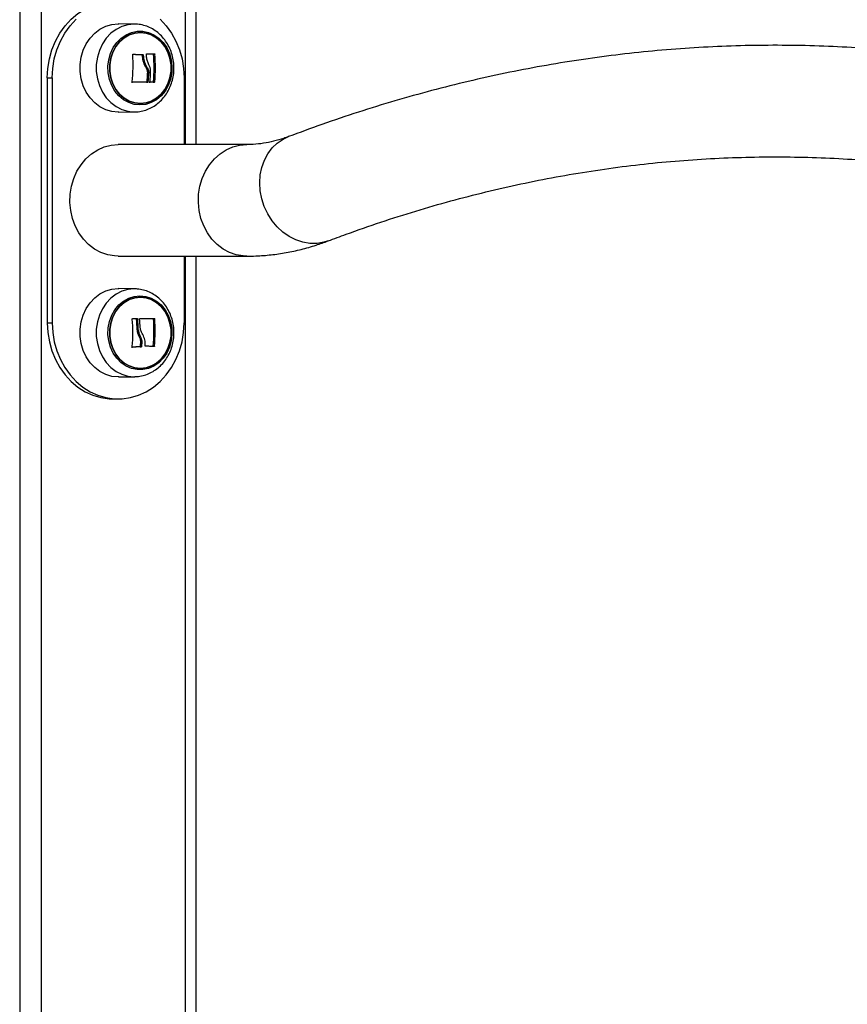
# Model space of a CAD drawing. Units: millimetres. Extents: x 20227.1 to 20244.6, y 16171.6 to 16189.1.
# Drawn here: x 20240.3 to 20240.5, y 16184.9 to 16185.2 of the extents above; entities that cross this region are included whole.
import ezdxf

# ---------------------------------------------------------------- set-up
doc = ezdxf.new("R2010")
doc.units = ezdxf.units.MM
doc.header["$LTSCALE"] = 100

# ---------------------------------------------------------------- blocks, each defined once
blk = doc.blocks.new('S290 VIEW A')
at = {"color": 8, "linetype": 'Continuous', "lineweight": 25}
for p, q in [((20240.25654551545, 16185.24477229188), (20240.25654551545, 16184.37845498725)), ((20240.26304551545, 16185.24477229188), (20240.26304551545, 16184.38369474081)), ((20240.30654551545, 16185.24477229188), (20240.30654551545, 16185.13392229188)), ((20240.30654551545, 16185.10022229188), (20240.30654551545, 16184.46807229188))]:
    blk.add_line(p, q, dxfattribs=at)
at = {"color": 7, "linetype": 'Continuous', "lineweight": 25}
for p, q in [((20240.30979551545, 16185.24477229188), (20240.30979551545, 16185.13392229188)), ((20240.28629551545, 16185.17042621525), (20240.28647032233, 16185.17042468964)), ((20240.29131463827, 16185.17034012857), (20240.28647032233, 16185.17042468964)), ((20240.29131463827, 16185.17034012857), (20240.29114093844, 16185.17034164452)), ((20240.29336065807, 16185.16111909679), (20240.29373565807, 16185.16111909679)), ((20240.29348080853, 16185.16098708741), (20240.29385580853, 16185.16098708741)), ((20240.29696689664, 16185.16126010276), (20240.29734189664, 16185.16126010276)), ((20240.29447175768, 16185.15757042152), (20240.29484675768, 16185.15757042152)), ((20240.26487693116, 16185.15407229188), (20240.26637693116, 16185.15407229188)), ((20240.26487693116, 16185.15407229188), (20240.26487693116, 16185.08007229188)), ((20240.26637693116, 16185.15407229188), (20240.26637693116, 16185.08007229188)), ((20240.29518064791, 16185.15553881481), (20240.29555564791, 16185.15553881481)), ((20240.30621409974, 16185.15407229188), (20240.30621409974, 16185.13392229188)), ((20240.29027245624, 16185.15275564204), (20240.29064745624, 16185.15275564204)), ((20240.29489945243, 16185.15276572406), (20240.29527445243, 16185.15276572406)), ((20240.29501862507, 16185.15289458848), (20240.29539362507, 16185.15289458848)), ((20240.29563209613, 16185.15278352182), (20240.29600709613, 16185.15278352182)), ((20240.29685925621, 16185.1527988402), (20240.29723425621, 16185.1527988402)), ((20240.29697079933, 16185.15292767183), (20240.29734579933, 16185.15292767183)), ((20240.28647032233, 16185.14371989411), (20240.29131463827, 16185.14380445518)), ((20240.32510832122, 16185.13392229188), (20240.28629551545, 16185.13392229188)), ((20240.28629551545, 16185.10022229188), (20240.32510832122, 16185.10022229188)), ((20240.30621409974, 16185.10022229188), (20240.30621409974, 16185.08007229188)), ((20240.30979551545, 16185.10022229188), (20240.30979551545, 16184.46807229188)), ((20240.29131463827, 16185.09034012857), (20240.28647032233, 16185.09042468964)), ((20240.26487693116, 16185.08007229188), (20240.26637693116, 16185.08007229188)), ((20240.29183338834, 16185.08123199917), (20240.29220838834, 16185.08123199917)), ((20240.29696709216, 16185.0812579743), (20240.29734209216, 16185.0812579743)), ((20240.29200649129, 16185.07792890791), (20240.29238149129, 16185.07792890791)), ((20240.29254130906, 16185.076072357), (20240.29291630906, 16185.076072357)), ((20240.29027363116, 16185.07275564954), (20240.29064863116, 16185.07275564954)), ((20240.29289041824, 16185.07278813961), (20240.29326541824, 16185.07278813961)), ((20240.29301491957, 16185.07291679703), (20240.29338991957, 16185.07291679703)), ((20240.29308393943, 16185.07376157901), (20240.29345893943, 16185.07376157901)), ((20240.29687516552, 16185.07304367629), (20240.29725016552, 16185.07304367629)), ((20240.28647032233, 16185.06371989411), (20240.29131463827, 16185.06380445518)), ((20240.29114093844, 16185.06380293924), (20240.29131463827, 16185.06380445518)), ((20240.28479551545, 16185.05707229188), (20240.28629551545, 16185.05707229188))]:
    blk.add_line(p, q, dxfattribs=at)
at = {"color": 7, "linetype": 'Continuous', "lineweight": 25, "flags": 128}
for points in [[(20240.26487693116, 16185.15407229188), (20240.26503399515, 16185.15695495625), (20240.26550271011, 16185.15979215928), (20240.26627568415, 16185.16253915659), (20240.26734072698, 16185.16515262638), (20240.26868104226, 16185.16759135268), (20240.2702754924, 16185.16981687531), (20240.27209893198, 16185.17179409646), (20240.27412260427, 16185.17349183416), (20240.27631459474, 16185.17488331408), (20240.2786403344, 16185.17594659175), (20240.28106314494, 16185.17666489864), (20240.28354481719, 16185.17702690663), (20240.28479551545, 16185.17707229188)], [(20240.26637693116, 16185.15407229188), (20240.26653399515, 16185.15695495625), (20240.26700271011, 16185.15979215928), (20240.26777568414, 16185.16253915659), (20240.26884072698, 16185.16515262638), (20240.27018104225, 16185.16759135268), (20240.2717754924, 16185.16981687531), (20240.27359893198, 16185.17179409646)], [(20240.29899209891, 16185.17179409646), (20240.3008155385, 16185.16981687531), (20240.30240998864, 16185.16759135268), (20240.30375030392, 16185.16515262638), (20240.30481534675, 16185.16253915659), (20240.30558832078, 16185.15979215928), (20240.30605703575, 16185.15695495625), (20240.30621409974, 16185.15407229188)], [(20240.28647032233, 16185.14371989411), (20240.28629551545, 16185.14371836851), (20240.28439200586, 16185.14390049862), (20240.28254041905, 16185.14444192091), (20240.28079126148, 16185.1453278668), (20240.27919224562, 16185.14653416999), (20240.27778698843, 16185.14802792567), (20240.27661382169, 16185.14976838809), (20240.27570474631, 16185.15170808196), (20240.2750845595, 16185.15379409749), (20240.27477017835, 16185.15596953363), (20240.27477017835, 16185.15817505013), (20240.2750845595, 16185.16035048626), (20240.27570474631, 16185.1624365018), (20240.27661382169, 16185.16437619567), (20240.27778698843, 16185.16611665809), (20240.27919224562, 16185.16761041377), (20240.28079126148, 16185.16881671696), (20240.28254041905, 16185.16970266284), (20240.28439200586, 16185.17024408514), (20240.28629551545, 16185.17042621525), (20240.28629551545, 16185.17042621525)], [(20240.29288306896, 16185.14590135002), (20240.29115565253, 16185.14608087165), (20240.28948375667, 16185.14661366657), (20240.28792111752, 16185.14748261031), (20240.28651795956, 16185.14865977432), (20240.28531938146, 16185.15010732355), (20240.2843639065, 16185.1517787326), (20240.28368224443, 16185.153620281), (20240.28329630443, 16185.15557277987), (20240.28321849093, 16185.15757347429), (20240.28345130492, 16185.15955806029), (20240.28398726356, 16185.16146275165), (20240.28480914072, 16185.16322633003), (20240.28589052057, 16185.16479211255), (20240.28719664667, 16185.16610977368), (20240.28868553908, 16185.16713696272), (20240.29030934354, 16185.16784066495), (20240.29201586966, 16185.16819826281), (20240.29375026827, 16185.16819826281), (20240.29545679439, 16185.16784066495), (20240.29708059886, 16185.16713696272), (20240.29856949125, 16185.16610977368), (20240.29987561736, 16185.16479211255), (20240.30095699721, 16185.16322633003), (20240.30177887436, 16185.16146275165), (20240.30231483301, 16185.15955806029), (20240.302547647, 16185.15757347429), (20240.3024698335, 16185.15557277987), (20240.3020838935, 16185.153620281), (20240.30140223143, 16185.1517787326), (20240.30044675647, 16185.15010732355), (20240.29924817837, 16185.14865977432), (20240.29784502041, 16185.14748261031), (20240.29628238125, 16185.14661366657), (20240.2946104854, 16185.14608087165), (20240.29288306896, 16185.14590135002)], [(20240.29299405004, 16185.14632229188), (20240.29470471635, 16185.14650533105), (20240.29635712798, 16185.14704821541), (20240.29789501402, 16185.14793245767), (20240.29926600361, 16185.14912794602), (20240.30042340934, 16185.15059396954), (20240.30132781716, 16185.15228060455), (20240.30194842853, 16185.15413041473), (20240.30226410928, 16185.15608040701), (20240.30226410928, 16185.15806417674), (20240.30194842853, 16185.16001416902), (20240.30132781716, 16185.1618639792), (20240.30042340934, 16185.16355061422), (20240.29926600361, 16185.16501663774), (20240.29789501402, 16185.16621212609), (20240.29635712798, 16185.16709636834), (20240.29470471635, 16185.1676392527), (20240.29299405004, 16185.16782229188), (20240.29128338372, 16185.1676392527), (20240.28963097209, 16185.16709636834), (20240.28809308605, 16185.16621212609), (20240.28672209646, 16185.16501663774), (20240.28556469073, 16185.16355061422), (20240.28466028291, 16185.1618639792), (20240.28403967154, 16185.16001416902), (20240.2837239908, 16185.15806417674), (20240.2837239908, 16185.15608040701), (20240.28403967154, 16185.15413041473), (20240.28466028291, 16185.15228060455), (20240.28556469073, 16185.15059396954), (20240.28672209646, 16185.14912794602), (20240.28809308605, 16185.14793245767), (20240.28963097209, 16185.14704821541), (20240.29128338372, 16185.14650533105), (20240.29299405004, 16185.14632229188)], [(20240.29299404995, 16185.14632229188), (20240.29128338363, 16185.14650533105), (20240.28963097201, 16185.14704821541), (20240.28809308596, 16185.14793245767), (20240.28672209637, 16185.14912794602), (20240.28556469064, 16185.15059396954), (20240.28466028282, 16185.15228060455), (20240.28403967146, 16185.15413041473), (20240.28372399071, 16185.15608040701), (20240.28372399071, 16185.15806417674), (20240.28403967146, 16185.16001416902), (20240.28466028282, 16185.1618639792), (20240.28556469064, 16185.16355061422), (20240.28672209637, 16185.16501663774), (20240.28809308596, 16185.16621212609), (20240.28963097201, 16185.16709636834), (20240.29128338363, 16185.1676392527), (20240.29299404995, 16185.16782229188), (20240.29470471626, 16185.1676392527), (20240.29635712789, 16185.16709636834), (20240.29789501393, 16185.16621212609), (20240.29926600352, 16185.16501663774), (20240.30042340926, 16185.16355061422), (20240.30132781707, 16185.1618639792), (20240.30194842844, 16185.16001416902), (20240.30226410919, 16185.15806417674), (20240.30226410919, 16185.15608040701), (20240.30194842844, 16185.15413041473), (20240.30132781707, 16185.15228060455), (20240.30042340926, 16185.15059396954), (20240.29926600352, 16185.14912794602), (20240.29789501393, 16185.14793245767), (20240.29635712789, 16185.14704821541), (20240.29470471626, 16185.14650533105), (20240.29299404995, 16185.14632229188)], [(20240.29075070264, 16185.16121575611), (20240.29079744608, 16185.1612140821), (20240.29117232774, 16185.16120058459), (20240.29154449462, 16185.16118705623), (20240.29191383301, 16185.16117350117), (20240.29228023003, 16185.16115992355), (20240.29264357374, 16185.1611463275), (20240.29300375311, 16185.1611327172), (20240.29336065807, 16185.16111909679)], [(20240.2907949642, 16185.16122754465), (20240.29117244608, 16185.1612140821), (20240.29154732774, 16185.16120058459), (20240.29191949462, 16185.16118705623), (20240.29228883301, 16185.16117350117), (20240.29265523003, 16185.16115992355), (20240.29301857374, 16185.1611463275), (20240.29337875311, 16185.1611327172), (20240.29373565807, 16185.16111909679)], [(20240.29491223302, 16185.16135644415), (20240.29521289621, 16185.16136052528), (20240.29551050533, 16185.16136460268), (20240.29580498886, 16185.16136867539), (20240.29609627603, 16185.16137274242), (20240.29638429686, 16185.16137680279), (20240.29666898212, 16185.16138085553), (20240.29695026342, 16185.16138489966), (20240.29722807316, 16185.16138893422)], [(20240.29527445243, 16185.15276572406), (20240.29472668454, 16185.15276446072), (20240.29416927108, 16185.15276319625), (20240.29360265372, 16185.15276193167), (20240.29302728138, 16185.15276066798), (20240.29244360995, 16185.15275940617), (20240.29185210187, 16185.15275814725), (20240.2912532258, 16185.15275689221), (20240.29064745624, 16185.15275564204)], [(20240.29489945243, 16185.15276572406), (20240.29435168454, 16185.15276446072), (20240.29379427109, 16185.15276319625), (20240.29322765372, 16185.15276193167), (20240.29265228138, 16185.15276066798), (20240.29206860995, 16185.15275940617), (20240.29147710187, 16185.15275814725), (20240.2908782258, 16185.15275689221), (20240.29065781104, 16185.15275643511)], [(20240.29685925621, 16185.1527988402), (20240.29670933874, 16185.1527969332), (20240.29655840638, 16185.15279502371), (20240.2964064697, 16185.15279311185), (20240.29625353934, 16185.15279119776), (20240.296099626, 16185.15278928158), (20240.29594474044, 16185.15278736344), (20240.29578889352, 16185.15278544348), (20240.29563209613, 16185.15278352182)], [(20240.29723425621, 16185.1527988402), (20240.29708433874, 16185.1527969332), (20240.29693340638, 16185.15279502371), (20240.2967814697, 16185.15279311185), (20240.29662853934, 16185.15279119776), (20240.296474626, 16185.15278928158), (20240.29631974044, 16185.15278736344), (20240.29616389352, 16185.15278544348), (20240.29600709613, 16185.15278352182)], [(20240.29049940019, 16185.14382363317), (20240.29114093844, 16185.14380293924), (20240.29161713385, 16185.14381433691)], [(20240.28629551545, 16185.10022229188), (20240.28523032927, 16185.1002672429), (20240.28312265951, 16185.10062541334), (20240.28108261367, 16185.10133412045), (20240.27915367177, 16185.10237825935), (20240.27737694588, 16185.10373557605), (20240.27579030381, 16185.10537714169), (20240.27442756209, 16185.10726796915), (20240.27331776519, 16185.10936775873), (20240.27248456651, 16185.11163175706), (20240.27194572422, 16185.11401171094), (20240.27171272282, 16185.11645689579), (20240.27179052833, 16185.11891519674), (20240.27217748246, 16185.12133421937), (20240.27286533795, 16185.12366240642), (20240.27383943435, 16185.12585013661), (20240.2750790105, 16185.12785078229), (20240.27655764698, 16185.12962170316), (20240.27824382921, 16185.13112515511), (20240.28010161916, 16185.13232909468), (20240.28209142126, 16185.13320786199), (20240.28417082632, 16185.13374272763), (20240.28629551545, 16185.13392229188), (20240.28629551545, 16185.13392229188)], [(20240.28647032233, 16185.06371989411), (20240.28629551545, 16185.06371836851), (20240.28439200586, 16185.06390049862), (20240.28254041905, 16185.06444192091), (20240.28079126148, 16185.0653278668), (20240.27919224562, 16185.06653416999), (20240.27778698843, 16185.06802792567), (20240.27661382169, 16185.06976838809), (20240.27570474631, 16185.07170808196), (20240.2750845595, 16185.07379409749), (20240.27477017835, 16185.07596953363), (20240.27477017835, 16185.07817505013), (20240.2750845595, 16185.08035048626), (20240.27570474631, 16185.0824365018), (20240.27661382169, 16185.08437619567), (20240.27778698843, 16185.08611665809), (20240.27919224562, 16185.08761041377), (20240.28079126148, 16185.08881671696), (20240.28254041905, 16185.08970266284), (20240.28439200586, 16185.09024408514), (20240.28629551545, 16185.09042621525), (20240.28647032233, 16185.09042468964)], [(20240.29288306896, 16185.08824323373), (20240.2946104854, 16185.0880637121), (20240.29628238125, 16185.08753091718), (20240.29784502041, 16185.08666197344), (20240.29924817837, 16185.08548480944), (20240.30044675647, 16185.0840372602), (20240.30140223143, 16185.08236585115), (20240.3020838935, 16185.08052430275), (20240.3024698335, 16185.07857180388), (20240.302547647, 16185.07657110947), (20240.30231483301, 16185.07458652346), (20240.30177887436, 16185.0726818321), (20240.30095699721, 16185.07091825373), (20240.29987561736, 16185.0693524712), (20240.29856949125, 16185.06803481007), (20240.29708059886, 16185.06700762104), (20240.29545679439, 16185.06630391881), (20240.29375026827, 16185.06594632095), (20240.29201586966, 16185.06594632095), (20240.29030934354, 16185.06630391881), (20240.28868553908, 16185.06700762104), (20240.28719664668, 16185.06803481007), (20240.28589052057, 16185.0693524712), (20240.28480914072, 16185.07091825373), (20240.28398726356, 16185.0726818321), (20240.28345130492, 16185.07458652346), (20240.28321849093, 16185.07657110947), (20240.28329630443, 16185.07857180388), (20240.28368224443, 16185.08052430275), (20240.2843639065, 16185.08236585115), (20240.28531938146, 16185.0840372602), (20240.28651795956, 16185.08548480944), (20240.28792111752, 16185.08666197344), (20240.28948375667, 16185.08753091718), (20240.29115565253, 16185.0880637121), (20240.29288306896, 16185.08824323373)], [(20240.29299405004, 16185.08782229188), (20240.29128338372, 16185.0876392527), (20240.28963097209, 16185.08709636834), (20240.28809308605, 16185.08621212609), (20240.28672209646, 16185.08501663774), (20240.28556469073, 16185.08355061422), (20240.28466028291, 16185.0818639792), (20240.28403967154, 16185.08001416902), (20240.2837239908, 16185.07806417674), (20240.2837239908, 16185.07608040701), (20240.28403967154, 16185.07413041473), (20240.28466028291, 16185.07228060455), (20240.28556469073, 16185.07059396954), (20240.28672209646, 16185.06912794602), (20240.28809308605, 16185.06793245767), (20240.28963097209, 16185.06704821541), (20240.29128338372, 16185.06650533105), (20240.29299405004, 16185.06632229188), (20240.29470471635, 16185.06650533105), (20240.29635712798, 16185.06704821541), (20240.29789501402, 16185.06793245767), (20240.29926600361, 16185.06912794602), (20240.30042340934, 16185.07059396954), (20240.30132781716, 16185.07228060455), (20240.30194842853, 16185.07413041473), (20240.30226410928, 16185.07608040701), (20240.30226410928, 16185.07806417674), (20240.30194842853, 16185.08001416902), (20240.30132781716, 16185.0818639792), (20240.30042340934, 16185.08355061422), (20240.29926600361, 16185.08501663774), (20240.29789501402, 16185.08621212609), (20240.29635712798, 16185.08709636834), (20240.29470471635, 16185.0876392527), (20240.29299405004, 16185.08782229188)], [(20240.29299404995, 16185.08782229188), (20240.29470471626, 16185.0876392527), (20240.29635712789, 16185.08709636834), (20240.29789501393, 16185.08621212609), (20240.29926600352, 16185.08501663774), (20240.30042340926, 16185.08355061422), (20240.30132781707, 16185.0818639792), (20240.30194842844, 16185.08001416902), (20240.30226410919, 16185.07806417674), (20240.30226410919, 16185.07608040701), (20240.30194842844, 16185.07413041473), (20240.30132781707, 16185.07228060455), (20240.30042340926, 16185.07059396954), (20240.29926600352, 16185.06912794602), (20240.29789501393, 16185.06793245767), (20240.29635712789, 16185.06704821541), (20240.29470471626, 16185.06650533105), (20240.29299404995, 16185.06632229188), (20240.29128338363, 16185.06650533105), (20240.28963097201, 16185.06704821541), (20240.28809308596, 16185.06793245767), (20240.28672209637, 16185.06912794602), (20240.28556469064, 16185.07059396954), (20240.28466028282, 16185.07228060455), (20240.28403967146, 16185.07413041473), (20240.28372399071, 16185.07608040701), (20240.28372399071, 16185.07806417674), (20240.28403967146, 16185.08001416902), (20240.28466028282, 16185.0818639792), (20240.28556469064, 16185.08355061422), (20240.28672209637, 16185.08501663774), (20240.28809308596, 16185.08621212609), (20240.28963097201, 16185.08709636834), (20240.29128338363, 16185.0876392527), (20240.29299404995, 16185.08782229188)], [(20240.26487693116, 16185.08007229188), (20240.26503399515, 16185.07718962751), (20240.26550271011, 16185.07435242447), (20240.26627568415, 16185.07160542717), (20240.26734072698, 16185.06899195737), (20240.26868104226, 16185.06655323107), (20240.2702754924, 16185.06432770844), (20240.27209893198, 16185.06235048729), (20240.27412260427, 16185.06065274959), (20240.27631459474, 16185.05926126967), (20240.2786403344, 16185.058197992), (20240.28106314494, 16185.05747968511), (20240.28354481719, 16185.05711767712), (20240.28479551545, 16185.05707229188)], [(20240.26637693116, 16185.08007229188), (20240.26653399515, 16185.07718962751), (20240.26700271011, 16185.07435242447), (20240.26777568414, 16185.07160542717), (20240.26884072698, 16185.06899195737), (20240.27018104225, 16185.06655323107), (20240.2717754924, 16185.06432770844), (20240.27359893198, 16185.06235048729), (20240.27562260427, 16185.06065274959), (20240.27781459474, 16185.05926126967), (20240.2801403344, 16185.058197992), (20240.28256314494, 16185.05747968511), (20240.28504481719, 16185.05711767712), (20240.2875462137, 16185.05711767712), (20240.29002788596, 16185.05747968511), (20240.2924506965, 16185.058197992), (20240.29477643615, 16185.05926126967), (20240.29696842663, 16185.06065274959), (20240.29899209891, 16185.06235048729), (20240.3008155385, 16185.06432770844), (20240.30240998864, 16185.06655323107), (20240.30375030392, 16185.06899195737), (20240.30481534675, 16185.07160542717), (20240.30558832078, 16185.07435242447), (20240.30605703575, 16185.07718962751), (20240.30621409974, 16185.08007229188)], [(20240.29065013789, 16185.08134574355), (20240.2908306994, 16185.08134765055), (20240.29101067848, 16185.08134956005), (20240.29119006251, 16185.08135147191), (20240.29136883894, 16185.08135338599), (20240.29154699527, 16185.08135530217), (20240.29172451902, 16185.08135722031), (20240.29190139778, 16185.08135914028), (20240.29207761915, 16185.08136106193)], [(20240.29287710121, 16185.08137885969), (20240.29345445392, 16185.08138012304), (20240.29402315757, 16185.0813813875), (20240.29458276158, 16185.08138265208), (20240.29513282256, 16185.08138391578), (20240.2956729047, 16185.08138517758), (20240.29620258007, 16185.08138643651), (20240.29672142901, 16185.08138769155), (20240.29722904043, 16185.08138894171)], [(20240.29289041824, 16185.07278813961), (20240.29257148638, 16185.07278405848), (20240.29225006534, 16185.07277998107), (20240.29192623236, 16185.07277590836), (20240.29160006526, 16185.07277184134), (20240.29127164241, 16185.07276778096), (20240.29094104273, 16185.07276372823), (20240.29063500747, 16185.07276000693)], [(20240.29326541824, 16185.07278813961), (20240.29294648638, 16185.07278405848), (20240.29262506534, 16185.07277998107), (20240.29230123236, 16185.07277590836), (20240.29197506526, 16185.07277184134), (20240.29164664241, 16185.07276778096), (20240.29131604273, 16185.07276372823), (20240.29098334567, 16185.07275968409), (20240.29064863116, 16185.07275564954)], [(20240.29713436508, 16185.07291703911), (20240.29681978079, 16185.07293050165), (20240.29650079881, 16185.07294399917), (20240.2961775166, 16185.07295752752), (20240.29585003294, 16185.07297108258), (20240.29551844792, 16185.07298466021), (20240.29518286285, 16185.07299825625), (20240.29484338027, 16185.07301186655), (20240.29450010392, 16185.07302548696)]]:
    blk.add_lwpolyline(points, dxfattribs=at)
at = {"color": 8, "linetype": 'Continuous', "lineweight": 25, "flags": 128}
for points in [[(20240.29114093844, 16185.17034164452), (20240.28924948383, 16185.17016066784), (20240.28740962317, 16185.16962267439), (20240.28567154306, 16185.16874233922), (20240.2840826538, 16185.16754367558), (20240.28268629614, 16185.16605937989), (20240.28152055909, 16185.16432993986), (20240.28061724091, 16185.16240253012), (20240.28000098176, 16185.16032972537), (20240.2796885916, 16185.15816806633), (20240.2796885916, 16185.15597651742), (20240.28000098176, 16185.15381485838), (20240.28061724091, 16185.15174205363), (20240.28152055909, 16185.14981464389), (20240.28268629614, 16185.14808520387), (20240.2840826538, 16185.14660090818), (20240.28567154306, 16185.14540224454), (20240.28740962317, 16185.14452190937), (20240.28924948383, 16185.14398391591), (20240.29049940019, 16185.14382363317)], [(20240.34969841087, 16185.10481300029), (20240.34843499333, 16185.10441165611), (20240.34636067356, 16185.10405975104), (20240.34423030121, 16185.10405975104), (20240.34208928145, 16185.10441165611), (20240.33998324643, 16185.10510796601), (20240.3379570826, 16185.10613384009), (20240.33605397414, 16185.10746741364), (20240.33431448251, 16185.10908026385), (20240.33277568193, 16185.11093801561), (20240.33147036929, 16185.11300107418), (20240.33042636504, 16185.11522546904), (20240.32966592033, 16185.11756379107), (20240.32920524272, 16185.11996620301), (20240.32905415074, 16185.12238150161), (20240.32921586467, 16185.12475820898), (20240.32968693785, 16185.12704566972), (20240.33045733018, 16185.12919513058), (20240.33151062207, 16185.13116077954), (20240.33282436445, 16185.1329007222), (20240.33437055717, 16185.1343778747), (20240.33611624582, 16185.1355607541), (20240.33776024571, 16185.13632760288)], [(20240.32512621932, 16185.10022230455), (20240.32404313504, 16185.1002672429), (20240.32193546528, 16185.10062541334), (20240.31989541944, 16185.10133412045), (20240.31796647755, 16185.10237825935), (20240.31618975165, 16185.10373557605), (20240.31460310959, 16185.10537714169), (20240.31324036786, 16185.10726796915), (20240.31213057096, 16185.10936775873), (20240.31129737228, 16185.11163175706), (20240.31075852999, 16185.11401171094), (20240.3105255286, 16185.11645689579), (20240.3106033341, 16185.11891519674), (20240.31099028823, 16185.12133421937), (20240.31167814372, 16185.12366240642), (20240.31265224012, 16185.12585013661), (20240.31389181627, 16185.12785078229), (20240.31537045275, 16185.12962170316), (20240.31705663498, 16185.13112515511), (20240.31891442493, 16185.13232909468), (20240.32090422703, 16185.13320786199), (20240.3229836321, 16185.13374272763), (20240.32510832122, 16185.13392229188), (20240.32510832122, 16185.13392229188)], [(20240.29135384678, 16185.09033936689), (20240.29114093844, 16185.09034164452), (20240.28924948383, 16185.09016066784), (20240.28740962317, 16185.08962267439), (20240.28567154306, 16185.08874233922), (20240.2840826538, 16185.08754367558), (20240.28268629614, 16185.08605937989), (20240.28152055909, 16185.08432993986), (20240.28061724091, 16185.08240253012), (20240.28000098176, 16185.08032972537), (20240.2796885916, 16185.07816806633), (20240.2796885916, 16185.07597651742), (20240.28000098176, 16185.07381485838), (20240.28061724091, 16185.07174205363), (20240.28152055909, 16185.06981464389), (20240.28268629614, 16185.06808520387), (20240.2840826538, 16185.06660090818), (20240.28567154306, 16185.06540224454), (20240.28740962317, 16185.06452190937), (20240.28924948383, 16185.06398391591), (20240.29114093844, 16185.06380293924), (20240.29114093844, 16185.06380293924)]]:
    blk.add_lwpolyline(points, dxfattribs=at)
at = {"color": 7, "linetype": 'Continuous', "lineweight": 25}
for centre, radius, start, end in [((20240.24475242949, 16185.15779303558), 0.046046663597444, 353.8833310877097, 4.119527362600095), ((20240.24936917586, 16185.1571954459), 0.04562548552162315, 4.006150586201823, 5.070366612438296), ((20240.25114979817, 16185.15707242681), 0.04600807691446047, 354.8313561319939, 5.222315638638049), ((20240.25152479817, 16185.15707242681), 0.04600807691288599, 354.8313561319939, 5.222315639050381), ((20240.24994525191, 16185.15712047505), 0.04615942356031951, 354.7696586713893, 358.8768383103581), ((20240.24911919716, 16185.15703411605), 0.04608571548272917, 354.8466125236254, 358.1406496932384), ((20240.24949419715, 16185.15703411605), 0.04608571548811227, 354.8466125240316, 358.1406496933849), ((20240.24471970414, 16185.07707270487), 0.04600807769596866, 354.7769992378397, 5.167958626741703), ((20240.24587640557, 16185.07716748011), 0.046136369392677, 0.9456439754160987, 5.054192333286308), ((20240.24625140558, 16185.07716748011), 0.04613636937421278, 0.9456439735297953, 5.054192333026227), ((20240.24687263314, 16185.07709444758), 0.04608864232395543, 1.879158454107972, 5.173056125151498), ((20240.25107327562, 16185.07766391102), 0.04603433161830604, 354.2398120202731, 4.47784137168056), ((20240.25144827562, 16185.07766391102), 0.04603433162114811, 354.2398120207275, 4.477841371326955), ((20240.24755200685, 16185.07705639027), 0.04565098756934025, 354.7973200912695, 355.8611397347769), ((20240.24792700692, 16185.07705639027), 0.04565098748991191, 354.7973200889814, 355.861139734358)]:
    blk.add_arc(centre, radius, start, end, dxfattribs=at)
for points, knots in [([(20240.29164487122, 16185.14383190954), (20240.29187812813, 16185.14384122337), (20240.29272974682, 16185.14387522808), (20240.2941793051, 16185.14418915376), (20240.29593196632, 16185.14484630665), (20240.29756654162, 16185.14579907438), (20240.299048987, 16185.14701206815), (20240.30034706925, 16185.14846345636), (20240.30143097704, 16185.1501213485), (20240.30227415025, 16185.15194948607), (20240.30285466574, 16185.15390598962), (20240.30315636025, 16185.15594495128), (20240.30316947865, 16185.15801776895), (20240.30289091272, 16185.16007433413), (20240.302324382, 16185.16206414775), (20240.301480708, 16185.16393721491), (20240.30037821352, 16185.16564501321), (20240.29904325989, 16185.16714252809), (20240.29751026223, 16185.16838808424), (20240.29582072447, 16185.16935449609), (20240.29402095465, 16185.16999899405), (20240.29243363191, 16185.17032564089), (20240.29146073978, 16185.17030854427), (20240.29111531818, 16185.17030247418)], [0, 0, 0, 0, 0.01841174359323626, 0.06722109357311072, 0.1160012443097678, 0.1649076920834207, 0.2140858635621677, 0.2636238563518921, 0.3135470321213842, 0.3638292435365844, 0.4144150447585316, 0.4652425623083132, 0.5162578732902031, 0.5674173563850345, 0.6186668659388965, 0.6699493822687805, 0.721181833325469, 0.7722523106058389, 0.8230334148779743, 0.8734115311778251, 0.9233222608838959, 0.9727758644050649, 1, 1, 1, 1]), ([(20240.63183303891, 16185.1363267488), (20240.62987431722, 16185.1370599653), (20240.62424924469, 16185.13916562229), (20240.61493205104, 16185.14240340768), (20240.60387561843, 16185.14593890152), (20240.5927956156, 16185.14915534704), (20240.58169566061, 16185.15205758805), (20240.57057794789, 16185.15464391294), (20240.55944484657, 16185.15691450123), (20240.54829861487, 16185.15886910641), (20240.53714147661, 16185.16050766543), (20240.52597560257, 16185.16183012496), (20240.51480311932, 16185.16283647768), (20240.50362611242, 16185.16352674324), (20240.49244663271, 16185.16390096515), (20240.4812667033, 16185.1639592048), (20240.47008841965, 16185.16370154017), (20240.45891388503, 16185.16312807425), (20240.44774519644, 16185.1622389354), (20240.43658435927, 16185.16103426504), (20240.42543336765, 16185.15951421374), (20240.41429423157, 16185.15767896169), (20240.4031689915, 16185.15552866402), (20240.39205969794, 16185.15306367929), (20240.38096851725, 16185.15028374554), (20240.36989736002, 16185.14719109176), (20240.35884928681, 16185.1437788513), (20240.34813183497, 16185.14017805679), (20240.34111438493, 16185.13757281575), (20240.33775799198, 16185.1363267488)], [0, 0, 0, 0, 0.02027806684835418, 0.05823471343370467, 0.09616741886006755, 0.1340713486390654, 0.171947525304, 0.2097973016616451, 0.2476223567672392, 0.2854246867428158, 0.323206588583813, 0.3609706370467899, 0.3987196549466155, 0.4364566774223853, 0.474184910944732, 0.5119076880271365, 0.5496284187588037, 0.5873496064873587, 0.6250744672617479, 0.6628063706740627, 0.7005485791621053, 0.7383042016376345, 0.7760761510653985, 0.8138671069905475, 0.8516794838268265, 0.8895154055123569, 0.9273766869187534, 0.9652648221698562, 1, 1, 1, 1]), ([(20240.29068012497, 16185.16110090746), (20240.29068067404, 16185.16111781595), (20240.29068149988, 16185.16114324723), (20240.29069514197, 16185.16117312272), (20240.29070928636, 16185.16119265967), (20240.29072714994, 16185.16120857691), (20240.2907479979, 16185.16121994322), (20240.29077088102, 16185.16122698797), (20240.29078692425, 16185.16122735881), (20240.2907949642, 16185.16122754465)], [0, 0, 0, 0, 0.2488138837007007, 0.3742297808913161, 0.4989724823769278, 0.6239887748180691, 0.7492483822862319, 0.874337613646564, 0.9999999999999999, 0.9999999999999999, 0.9999999999999999, 0.9999999999999999]), ([(20240.29336065807, 16185.16111909679), (20240.29337498338, 16185.16111682972), (20240.29339696985, 16185.16111335022), (20240.29342412408, 16185.16109637047), (20240.2934456944, 16185.16107678972), (20240.29346342194, 16185.16105120392), (20240.29347659922, 16185.16101971957), (20240.29347931335, 16185.16099867866), (20240.29348080854, 16185.16098708741)], [0, 0, 0, 0, 0.2387117512619509, 0.3663744344034892, 0.4993346088210466, 0.6851995795849386, 0.8265792817888092, 1, 1, 1, 1]), ([(20240.29348080854, 16185.16098708741), (20240.29354734594, 16185.16038085627), (20240.29367998653, 16185.15917235022), (20240.29420841059, 16185.15810323112), (20240.29447175768, 16185.15757042152)], [0, 0, 0, 0, 0.5016368225747952, 1, 1, 1, 1]), ([(20240.29373565807, 16185.16111909679), (20240.29375065632, 16185.16111677456), (20240.29378069588, 16185.16111212344), (20240.29381924458, 16185.16108018452), (20240.29384822135, 16185.16103749526), (20240.29385328734, 16185.16100383779), (20240.29385580854, 16185.16098708741)], [0, 0, 0, 0, 0.2493954544465986, 0.4995067334860253, 0.7509185284736091, 1, 1, 1, 1]), ([(20240.2938558078, 16185.16098708743), (20240.29392234551, 16185.16038085628), (20240.2940549867, 16185.15917235027), (20240.29458341065, 16185.15810323111), (20240.29484675768, 16185.15757042152)], [0, 0, 0, 0, 0.5016368478927631, 1, 1, 1, 1]), ([(20240.29481612467, 16185.16122778673), (20240.29481605227, 16185.16124443765), (20240.29481590691, 16185.16127786924), (20240.29483740702, 16185.16131967083), (20240.2948697305, 16185.16135058519), (20240.29489809128, 16185.16135449471), (20240.29491223302, 16185.16135644415)], [0, 0, 0, 0, 0.2488324103668066, 0.4996038182041229, 0.7504840523698791, 1, 1, 1, 1]), ([(20240.29560217383, 16185.15807222676), (20240.29542061104, 16185.15843362906), (20240.29505835879, 16185.15915469526), (20240.29494147772, 16185.15997422684), (20240.29488317807, 16185.16038300474)], [0, 0, 0, 0, 0.5012054356763699, 1, 1, 1, 1]), ([(20240.29685307316, 16185.16138893422), (20240.29685998526, 16185.16138851473), (20240.29687363709, 16185.1613876862), (20240.29690009243, 16185.16137753351), (20240.29693008515, 16185.16135413862), (20240.29695200289, 16185.16131882724), (20240.29696325629, 16185.16128642137), (20240.29696566877, 16185.16126897983), (20240.29696689664, 16185.16126010276)], [0, 0, 0, 0, 0.1302276329242791, 0.2572077977885326, 0.4997675832852133, 0.740466813406675, 0.8679075125564333, 1, 1, 1, 1]), ([(20240.29722807316, 16185.16138893422), (20240.29724147344, 16185.16138725753), (20240.29726162657, 16185.16138473591), (20240.29728683224, 16185.16136846025), (20240.29730404024, 16185.16135218132), (20240.29731873195, 16185.16133252478), (20240.29733474255, 16185.16130249972), (20240.29733902292, 16185.16127713317), (20240.29734189664, 16185.16126010276)], [0, 0, 0, 0, 0.2489250018469441, 0.374366589682016, 0.4992066587480927, 0.6265688481005798, 0.7492885856428062, 1, 1, 1, 1]), ([(20240.29447175768, 16185.15757042152), (20240.29466088157, 16185.15726290987), (20240.2950381819, 16185.15664942708), (20240.29513323881, 16185.15590839864), (20240.29518064791, 16185.15553881481)], [0, 0, 0, 0, 0.5012555434020015, 1, 1, 1, 1]), ([(20240.29484675784, 16185.15757042169), (20240.29503588166, 16185.15726290997), (20240.29541318185, 16185.15664942706), (20240.29550823879, 16185.15590839862), (20240.29555564791, 16185.15553881481)], [0, 0, 0, 0, 0.5012555586565363, 1, 1, 1, 1]), ([(20240.29609580683, 16185.15621567583), (20240.29606880468, 16185.15654515403), (20240.29601490825, 16185.15720279417), (20240.29573956829, 16185.15778280287), (20240.29560217386, 16185.15807222678)], [0, 0, 0, 0, 0.5010007607350648, 1, 1, 1, 1]), ([(20240.29064745624, 16185.15275564204), (20240.29063942652, 16185.15275609515), (20240.29062342034, 16185.15275699835), (20240.29060077493, 16185.152764823), (20240.29058030761, 16185.15277691172), (20240.29056296319, 16185.15279350263), (20240.29054948406, 16185.15281358779), (20240.2905368469, 16185.15284406191), (20240.2905369081, 16185.1528696078), (20240.29053694883, 16185.15288660945)], [0, 0, 0, 0, 0.1254607485188434, 0.2500892476786268, 0.3754614576903403, 0.5002675276754479, 0.6252085279387367, 0.7505636674821996, 0.9999999999999999, 0.9999999999999999, 0.9999999999999999, 0.9999999999999999]), ([(20240.29501862507, 16185.15289458848), (20240.29501729397, 16185.15288524705), (20240.29501472737, 16185.1528672352), (20240.29500280284, 16185.15283539016), (20240.29498462746, 16185.15280773884), (20240.29496172924, 16185.15278706914), (20240.29493523731, 16185.15277046433), (20240.29491372719, 16185.15276761498), (20240.29489945243, 16185.15276572406)], [0, 0, 0, 0, 0.1401970757632669, 0.2703234685671999, 0.4996439947725465, 0.626292163681955, 0.7519962779506669, 1, 1, 1, 1]), ([(20240.29539362507, 16185.15289458848), (20240.29539069509, 16185.15287780427), (20240.29538484443, 16185.15284428912), (20240.29535569775, 16185.15280177264), (20240.29532418746, 16185.15277714205), (20240.29529595445, 16185.15276707673), (20240.29528170954, 16185.1527661806), (20240.29527445243, 16185.15276572406)], [0, 0, 0, 0, 0.2498797679971541, 0.4989666228250019, 0.7491431999171396, 0.8722002445480672, 0.9999999999999999, 0.9999999999999999, 0.9999999999999999, 0.9999999999999999]), ([(20240.29600709613, 16185.15278352182), (20240.29600012878, 16185.15278392122), (20240.29598618494, 16185.15278472055), (20240.29596032142, 16185.15279487784), (20240.29593317349, 16185.15281868613), (20240.29591264815, 16185.15286167773), (20240.29591253597, 16185.15289560178), (20240.29591247981, 16185.15291258458)], [0, 0, 0, 0, 0.125227779670755, 0.2506199768682367, 0.5001912932587598, 0.7497894077629942, 1, 1, 1, 1]), ([(20240.29697079933, 16185.15292767183), (20240.29696960391, 16185.15291892589), (20240.29696725508, 16185.15290174142), (20240.29695631199, 16185.15286977907), (20240.29693497168, 16185.1528347722), (20240.29690563386, 16185.15281120531), (20240.2968795991, 16185.15280060794), (20240.29686609889, 16185.15279943481), (20240.29685925621, 16185.1527988402)], [0, 0, 0, 0, 0.1319066041301707, 0.2591771221576912, 0.499531428512233, 0.7425910312079896, 0.8695305402813291, 0.9999999999999999, 0.9999999999999999, 0.9999999999999999, 0.9999999999999999]), ([(20240.29734579933, 16185.15292767183), (20240.29734300162, 16185.15291089454), (20240.29733883521, 16185.15288590946), (20240.29732328868, 16185.15285621163), (20240.29730884975, 16185.15283660449), (20240.29729213794, 16185.1528201845), (20240.29726743816, 16185.15280335414), (20240.29724758051, 16185.15280065278), (20240.29723425621, 16185.1527988402)], [0, 0, 0, 0, 0.2502713619724025, 0.3727092317277816, 0.4995444231975098, 0.6269151409838544, 0.7496637504432975, 1, 1, 1, 1]), ([(20240.33775799198, 16185.1363267488), (20240.33727341792, 16185.13614947264), (20240.33575974236, 16185.13559571088), (20240.33323547174, 16185.13487213987), (20240.33016838867, 16185.13426262627), (20240.3274615673, 16185.13396422635), (20240.32576797581, 16185.13393404682), (20240.32510832122, 16185.13392229188)], [0, 0, 0, 0, 0.1117525746078552, 0.3490841809338688, 0.5911190055922105, 0.8407406805298314, 1, 1, 1, 1]), ([(20240.3497034771, 16185.1048149195), (20240.3515170087, 16185.10549376794), (20240.35682796592, 16185.10748178679), (20240.36565360209, 16185.11054458585), (20240.37618800568, 16185.11389888091), (20240.38674699645, 16185.11693973779), (20240.39732928865, 16185.11967180109), (20240.40793294055, 16185.12209269838), (20240.41855580676, 16185.1242019058), (20240.42919569111, 16185.12599847335), (20240.43985030157, 16185.12748165115), (20240.45051726226, 16185.12865073831), (20240.46119411414, 16185.12950514051), (20240.47187832293, 16185.13004437096), (20240.48256728925, 16185.1302680649), (20240.49325832032, 16185.13017598854), (20240.5039485871, 16185.12976805508), (20240.51463524517, 16185.12904433738), (20240.52531549727, 16185.12800506298), (20240.53598667143, 16185.12665058888), (20240.54664613722, 16185.12498141497), (20240.55729131524, 16185.1229981138), (20240.56791970334, 16185.12070154671), (20240.57852882776, 16185.11809200413), (20240.58911645981, 16185.11517235147), (20240.59967982741, 16185.11193624113), (20240.60993806145, 16185.10850579273), (20240.61666537414, 16185.10601022236), (20240.6198875538, 16185.1048149195)], [0, 0, 0, 0, 0.02029151012079473, 0.05942402202697074, 0.09858011118681917, 0.1377711828702624, 0.1769964823728851, 0.2162547883427799, 0.2555443858446995, 0.29486305881129, 0.3342080965656186, 0.3735763158004741, 0.4129640986931265, 0.4523674469764225, 0.4917820508353065, 0.5312033705290901, 0.5706262684717419, 0.610044920019822, 0.6494547058790721, 0.6888511931774312, 0.7282302225056881, 0.7675879836504897, 0.8069210773786245, 0.8462265616121507, 0.8855019813174521, 0.9247453823643722, 0.9639553104151011, 0.9999999999999999, 0.9999999999999999, 0.9999999999999999, 0.9999999999999999]), ([(20240.32510832122, 16185.10022229188), (20240.32604026563, 16185.1002339356), (20240.32850366222, 16185.10026471332), (20240.33249307678, 16185.10058121115), (20240.33706182523, 16185.10124032331), (20240.34160319244, 16185.10222138851), (20240.34582429463, 16185.1034107105), (20240.34850357202, 16185.10438057089), (20240.3497034771, 16185.1048149195)], [0, 0, 0, 0, 0.111855914962249, 0.2956672904933574, 0.4796078037959122, 0.6641056488781063, 0.8495708802961762, 1, 1, 1, 1]), ([(20240.29132733728, 16185.06384042915), (20240.29153925032, 16185.06383458419), (20240.29237076638, 16185.06381164942), (20240.29380862248, 16185.06409596646), (20240.29558111249, 16185.06468420546), (20240.29724279934, 16185.06558253744), (20240.29875911305, 16185.06674289809), (20240.30009750237, 16185.06814808305), (20240.30122760242, 16185.06976634791), (20240.30212207883, 16185.07156285956), (20240.30275795261, 16185.07349667228), (20240.30311780988, 16185.07552262707), (20240.3031905538, 16185.07759254655), (20240.30297170327, 16185.07965654467), (20240.30246356408, 16185.08166413577), (20240.30167546566, 16185.08356514084), (20240.30062415012, 16185.08531067156), (20240.29933430016, 16185.08685468275), (20240.29783873633, 16185.08815517985), (20240.29617759611, 16185.08917972925), (20240.29439662865, 16185.08989633425), (20240.29269317153, 16185.09028209709), (20240.29159428385, 16185.09032389099), (20240.29112348537, 16185.09034179682)], [0, 0, 0, 0, 0.01657773951566899, 0.06504864683420655, 0.1134295467036261, 0.161900862298968, 0.2106162854638529, 0.2596758527572243, 0.3091170707740592, 0.3589229030432139, 0.4090423227718617, 0.4594137334798057, 0.5099814519042972, 0.5607004744667038, 0.6115205521709439, 0.6623867184690908, 0.7132225711799045, 0.7639224601470951, 0.8143612452103564, 0.8644205418559973, 0.9140238524046473, 0.9631650806427839, 1, 1, 1, 1]), ([(20240.29054075564, 16185.08121691193), (20240.29054077238, 16185.08123368921), (20240.29054079731, 16185.0812586743), (20240.29055368081, 16185.08128837213), (20240.29056725235, 16185.08130797927), (20240.29058421826, 16185.08132439926), (20240.29061079225, 16185.08134122961), (20240.29063433855, 16185.08134393097), (20240.29065013789, 16185.08134574355)], [0, 0, 0, 0, 0.2502713619729081, 0.3727092317277927, 0.4995444231979435, 0.626915140984355, 0.7496637504433796, 0.9999999999999999, 0.9999999999999999, 0.9999999999999999, 0.9999999999999999]), ([(20240.29170261915, 16185.08136106193), (20240.29171712835, 16185.08135959765), (20240.29173994127, 16185.08135729534), (20240.29176935528, 16185.08134168399), (20240.29179663594, 16185.08131974096), (20240.29182332796, 16185.08128280345), (20240.29183003446, 16185.08124893607), (20240.29183338834, 16185.08123199917)], [0, 0, 0, 0, 0.2282482035228161, 0.3588761723532636, 0.5002687704817014, 0.7500869553759224, 1, 1, 1, 1]), ([(20240.29207761915, 16185.08136106193), (20240.29208550423, 16185.08136066253), (20240.29210128474, 16185.0813598632), (20240.29213221896, 16185.08134970592), (20240.29216720808, 16185.08132589763), (20240.29219844901, 16185.08128290602), (20240.29220507252, 16185.08124898198), (20240.29220838834, 16185.08123199917)], [0, 0, 0, 0, 0.1252277796714131, 0.2506199768690077, 0.5001912932592121, 0.7497894077638048, 0.9999999999999999, 0.9999999999999999, 0.9999999999999999, 0.9999999999999999]), ([(20240.29277355225, 16185.08124999527), (20240.2927735431, 16185.08126677948), (20240.29277352483, 16185.08130029463), (20240.29279679128, 16185.08134281111), (20240.2928259359, 16185.0813674417), (20240.29285430851, 16185.08137750702), (20240.29286940848, 16185.08137840316), (20240.29287710121, 16185.08137885969)], [0, 0, 0, 0, 0.2498797679973828, 0.4989666228247541, 0.7491431999171947, 0.8722002445481408, 1, 1, 1, 1]), ([(20240.29373014668, 16185.07657416206), (20240.29353683361, 16185.07688167378), (20240.29315117592, 16185.0774951567), (20240.29300793172, 16185.07823618513), (20240.29293648946, 16185.07860576894)], [0, 0, 0, 0, 0.5012555586565091, 1, 1, 1, 1]), ([(20240.29685404043, 16185.08138894171), (20240.29686100468, 16185.08138843224), (20240.29687473638, 16185.08138742768), (20240.29690125147, 16185.08137686259), (20240.29693116724, 16185.08135294476), (20240.29695282061, 16185.08131717605), (20240.2969637635, 16185.08128447022), (20240.29696596902, 16185.08126691444), (20240.29696709216, 16185.0812579743)], [0, 0, 0, 0, 0.1304854430224769, 0.2572835516060211, 0.4995952507686148, 0.7400406119708965, 0.8676178223088238, 1, 1, 1, 1]), ([(20240.29722904043, 16185.08138894171), (20240.29723573543, 16185.08138848861), (20240.29724908101, 16185.0813875854), (20240.29726905995, 16185.08137976075), (20240.29728795776, 16185.08136767203), (20240.29730503709, 16185.08135108112), (20240.29731951573, 16185.08133099597), (20240.29733504314, 16185.08130052185), (20240.29733927543, 16185.08127497595), (20240.29734209216, 16185.0812579743)], [0, 0, 0, 0, 0.1254607485185341, 0.2500892476781463, 0.3754614576903554, 0.500267527675589, 0.625208527939207, 0.7505636674821119, 1, 1, 1, 1]), ([(20240.29200649129, 16185.07792890791), (20240.29204547865, 16185.07759942971), (20240.29212329762, 16185.07694178959), (20240.29240215794, 16185.07636178089), (20240.29254130903, 16185.07607235698)], [0, 0, 0, 0, 0.5010007572486997, 1, 1, 1, 1]), ([(20240.29238149131, 16185.07792890793), (20240.29242047867, 16185.07759942972), (20240.29249829761, 16185.07694178959), (20240.29277715794, 16185.07636178088), (20240.29291630903, 16185.07607235697)], [0, 0, 0, 0, 0.5010007607350621, 1, 1, 1, 1]), ([(20240.29254130906, 16185.076072357), (20240.29271541887, 16185.0757109547), (20240.29306280099, 16185.07498988849), (20240.29307690462, 16185.07417035691), (20240.29308393943, 16185.07376157901)], [0, 0, 0, 0, 0.5012054350153918, 1, 1, 1, 1]), ([(20240.29291630906, 16185.076072357), (20240.29309041887, 16185.07571095469), (20240.29343780099, 16185.07498988849), (20240.29345190462, 16185.07417035691), (20240.29345893943, 16185.07376157901)], [0, 0, 0, 0, 0.501205435676365, 1, 1, 1, 1]), ([(20240.29440468476, 16185.07315749633), (20240.29442850559, 16185.07376372747), (20240.29447599178, 16185.07497223348), (20240.29397821864, 16185.07604135264), (20240.29373014685, 16185.07657416223)], [0, 0, 0, 0, 0.5016368478927755, 1, 1, 1, 1]), ([(20240.29064863116, 16185.07275564954), (20240.2906327161, 16185.07275732622), (20240.29060878091, 16185.07275984784), (20240.29058151269, 16185.0727761235), (20240.29056394909, 16185.07279240244), (20240.2905501228, 16185.07281205897), (20240.29053680591, 16185.07284208404), (20240.29053677443, 16185.07286745059), (20240.2905367533, 16185.07288448099)], [0, 0, 0, 0, 0.248925001846843, 0.3743665896825215, 0.49920665874873, 0.6265688481009728, 0.7492885856433827, 1, 1, 1, 1]), ([(20240.29301491957, 16185.07291679703), (20240.29301269565, 16185.07290351268), (20240.29300879963, 16185.07288024037), (20240.29299492542, 16185.07285284345), (20240.29298312901, 16185.07283654929), (20240.29297043852, 16185.07282247367), (20240.29295485048, 16185.07280911147), (20240.29292698552, 16185.07279290775), (20240.29290479902, 16185.07279001477), (20240.29289041824, 16185.07278813961)], [0, 0, 0, 0, 0.1993549306431531, 0.3492416083848804, 0.4494446987711017, 0.4998212441526756, 0.634822335884213, 0.7633001304029732, 0.9999999999999999, 0.9999999999999999, 0.9999999999999999, 0.9999999999999999]), ([(20240.29338991957, 16185.07291679703), (20240.29338692764, 16185.07290014611), (20240.29338092047, 16185.07286671451), (20240.29335067522, 16185.07282491292), (20240.29331107114, 16185.07279399857), (20240.29328060819, 16185.07279008904), (20240.29326541824, 16185.07278813961)], [0, 0, 0, 0, 0.2488324103665592, 0.4996038182040086, 0.750484052369378, 1, 1, 1, 1]), ([(20240.29450010392, 16185.07302548696), (20240.29448582312, 16185.07302780919), (20240.29445722053, 16185.07303246031), (20240.29442487111, 16185.07306439923), (20240.2944036695, 16185.07310708849), (20240.29440434691, 16185.07314074596), (20240.29440468404, 16185.07315749634)], [0, 0, 0, 0, 0.249395454446732, 0.4995067334864745, 0.7509185284732615, 1, 1, 1, 1]), ([(20240.29687516552, 16185.07304367629), (20240.29687385191, 16185.07303479635), (20240.29687126903, 16185.07301733627), (20240.29685964853, 16185.07298502068), (20240.2968372355, 16185.07294999888), (20240.29680677701, 16185.07292720865), (20240.29678003471, 16185.07291771048), (20240.29676630201, 16185.07291726443), (20240.29675936508, 16185.07291703911)], [0, 0, 0, 0, 0.1316508694044234, 0.2588572345116932, 0.4996044673555313, 0.7426744744042301, 0.8700147158686238, 1, 1, 1, 1]), ([(20240.29725016552, 16185.07304367629), (20240.29724698112, 16185.07302676781), (20240.29724219162, 16185.07300133652), (20240.29722604097, 16185.07297146104), (20240.2972111426, 16185.07295192408), (20240.29719373955, 16185.07293600684), (20240.29717459344, 16185.07292464053), (20240.29715445404, 16185.07291759578), (20240.2971410716, 16185.07291722495), (20240.29713436508, 16185.07291703911)], [0, 0, 0, 0, 0.2488138837005413, 0.3742297808915821, 0.4989724823766746, 0.623988774817889, 0.7492483822860607, 0.8743376136466953, 1, 1, 1, 1])]:
    blk.add_open_spline(points, degree=3, knots=knots, dxfattribs=at)

msp = doc.modelspace()

# ---------------------------------------------------------------- block references
at = {"color": 6}
msp.add_blockref('S290 VIEW A', (0, 0), dxfattribs=at)

doc.saveas('drawing.dxf')
